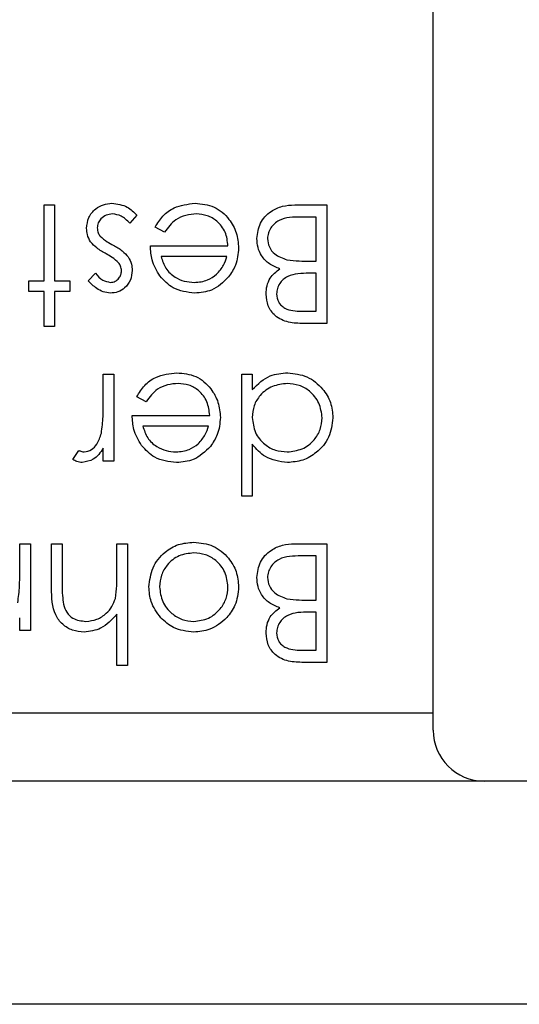
# Model space of a CAD drawing. Units: millimetres. Extents: x 105 to 4150, y 50 to 2920.
# Drawn here: x 2697 to 2712, y 1353 to 1382 of the extents above; entities that cross this region are included whole.
import ezdxf

# ---------------------------------------------------------------- set-up
doc = ezdxf.new("R2010")
doc.units = ezdxf.units.MM
doc.header["$LTSCALE"] = 10

msp = doc.modelspace()

# ---------------------------------------------------------------- linework, layer by layer
at = {"color": 7, "linetype": 'Continuous', "lineweight": 25}
for p, q in [((2709.14, 1361.331), (2709.14, 1464.831)), ((2697.652, 1376.831), (2697.966, 1376.831)), ((2697.652, 1374.587), (2697.652, 1376.831)), ((2697.966, 1376.831), (2697.966, 1374.587)), ((2705.052, 1376.831), (2705.999, 1376.831)), ((2705.999, 1376.831), (2705.999, 1373.331)), ((2700.39, 1376.529), (2700.181, 1376.292)), ((2705.684, 1376.472), (2705.237, 1376.472)), ((2705.684, 1375.17), (2705.684, 1376.472)), ((2701.207, 1376.023), (2700.928, 1376.17)), ((2700.793, 1375.619), (2703.082, 1375.619)), ((2703.049, 1375.305), (2701.108, 1375.305)), ((2705.476, 1375.17), (2705.684, 1375.17)), ((2698.954, 1374.592), (2699.167, 1374.812)), ((2705.684, 1374.812), (2705.473, 1374.812)), ((2705.684, 1373.69), (2705.684, 1374.812)), ((2697.204, 1374.273), (2697.204, 1374.587)), ((2697.204, 1374.587), (2697.652, 1374.587)), ((2697.966, 1374.587), (2698.415, 1374.587)), ((2698.415, 1374.587), (2698.415, 1374.273)), ((2697.652, 1374.273), (2697.204, 1374.273)), ((2697.652, 1373.241), (2697.652, 1374.273)), ((2698.415, 1374.273), (2697.966, 1374.273)), ((2697.966, 1374.273), (2697.966, 1373.241)), ((2705.258, 1373.69), (2705.684, 1373.69)), ((2697.966, 1373.241), (2697.652, 1373.241)), ((2705.999, 1373.331), (2705.316, 1373.331)), ((2699.402, 1370.971), (2699.402, 1371.831)), ((2699.402, 1371.831), (2699.716, 1371.831)), ((2699.716, 1371.831), (2699.716, 1369.273)), ((2703.486, 1368.241), (2703.486, 1371.831)), ((2703.486, 1371.831), (2703.8, 1371.831)), ((2703.8, 1371.831), (2703.8, 1371.388)), ((2700.669, 1371.023), (2700.39, 1371.17)), ((2700.255, 1370.619), (2702.543, 1370.619)), ((2702.51, 1370.305), (2700.569, 1370.305)), ((2703.8, 1369.768), (2703.8, 1368.241)), ((2698.505, 1369.316), (2698.677, 1369.588)), ((2699.402, 1369.273), (2699.402, 1369.65)), ((2699.716, 1369.273), (2699.402, 1369.273)), ((2703.8, 1368.241), (2703.486, 1368.241)), ((2696.934, 1365.971), (2696.934, 1366.831)), ((2696.934, 1366.831), (2697.249, 1366.831)), ((2697.249, 1366.831), (2697.249, 1364.273)), ((2697.877, 1365.525), (2697.877, 1366.831)), ((2697.877, 1366.831), (2698.191, 1366.831)), ((2698.191, 1366.831), (2698.191, 1365.628)), ((2699.806, 1365.906), (2699.806, 1366.831)), ((2699.806, 1366.831), (2700.12, 1366.831)), ((2700.12, 1366.831), (2700.12, 1363.241)), ((2705.052, 1366.831), (2705.999, 1366.831)), ((2705.999, 1366.831), (2705.999, 1363.331)), ((2705.684, 1366.472), (2705.237, 1366.472)), ((2705.684, 1365.17), (2705.684, 1366.472)), ((2705.476, 1365.17), (2705.684, 1365.17)), ((2699.806, 1363.241), (2699.806, 1364.756)), ((2705.684, 1364.812), (2705.473, 1364.812)), ((2705.684, 1363.69), (2705.684, 1364.812)), ((2696.934, 1364.273), (2696.934, 1364.65)), ((2697.249, 1364.273), (2696.934, 1364.273)), ((2705.258, 1363.69), (2705.684, 1363.69)), ((2705.999, 1363.331), (2705.316, 1363.331)), ((2700.12, 1363.241), (2699.806, 1363.241)), ((2709.14, 1361.831), (2651.64, 1361.831)), ((2710.64, 1359.831), (2590.64, 1359.831)), ((2752.64, 1359.831), (2710.64, 1359.831)), ((2754.64, 1353.244), (2546.64, 1353.244))]:
    msp.add_line(p, q, dxfattribs=at)
msp.add_arc((2710.64, 1361.331), 1.5, 180, 270, dxfattribs=at)
for points, knots in [([(2698.909, 1376.137), (2698.921, 1376.247), (2698.947, 1376.467), (2699.15, 1376.711), (2699.399, 1376.855), (2699.572, 1376.869), (2699.658, 1376.876)], [0, 0, 0, 0, 0.279547, 0.559228, 0.779499, 1, 1, 1, 1]), ([(2699.658, 1376.876), (2699.817, 1376.855), (2700.101, 1376.819), (2700.301, 1376.618), (2700.39, 1376.529)], [0, 0, 0, 0, 0.559312, 1, 1, 1, 1]), ([(2700.928, 1376.17), (2700.999, 1376.285), (2701.142, 1376.517), (2701.544, 1376.814), (2701.895, 1376.852), (2702.109, 1376.876)], [0, 0, 0, 0, 0.280958, 0.561392, 1, 1, 1, 1]), ([(2702.109, 1376.876), (2702.304, 1376.858), (2702.693, 1376.823), (2703.111, 1376.45), (2703.355, 1376.013), (2703.382, 1375.71), (2703.396, 1375.559)], [0, 0, 0, 0, 0.279871, 0.558816, 0.779433, 1, 1, 1, 1]), ([(2703.934, 1375.837), (2703.955, 1375.994), (2703.997, 1376.308), (2704.311, 1376.641), (2704.682, 1376.81), (2704.929, 1376.824), (2705.052, 1376.831)], [0, 0, 0, 0, 0.27916, 0.558627, 0.779041, 1, 1, 1, 1]), ([(2699.674, 1376.562), (2699.611, 1376.555), (2699.484, 1376.542), (2699.337, 1376.435), (2699.239, 1376.3), (2699.228, 1376.2), (2699.223, 1376.15)], [0, 0, 0, 0, 0.279989, 0.559776, 0.779975, 1, 1, 1, 1]), ([(2700.181, 1376.292), (2700.102, 1376.373), (2699.96, 1376.518), (2699.762, 1376.548), (2699.674, 1376.562)], [0, 0, 0, 0, 0.56081, 1, 1, 1, 1]), ([(2702.149, 1376.562), (2702.043, 1376.553), (2701.831, 1376.535), (2701.472, 1376.383), (2701.307, 1376.159), (2701.207, 1376.023)], [0, 0, 0, 0, 0.280544, 0.561013, 1, 1, 1, 1]), ([(2703.082, 1375.619), (2703.066, 1375.758), (2703.034, 1376.035), (2702.786, 1376.348), (2702.476, 1376.535), (2702.258, 1376.553), (2702.149, 1376.562)], [0, 0, 0, 0, 0.279922, 0.559348, 0.779532, 1, 1, 1, 1]), ([(2705.237, 1376.472), (2705.009, 1376.471), (2704.666, 1376.471), (2704.363, 1376.203), (2704.263, 1376.003), (2704.253, 1375.893), (2704.249, 1375.837)], [0, 0, 0, 0, 0.499381, 0.748788, 0.874418, 1, 1, 1, 1]), ([(2699.028, 1375.741), (2698.99, 1375.81), (2698.921, 1375.934), (2698.912, 1376.075), (2698.909, 1376.137)], [0, 0, 0, 0, 0.559562, 1, 1, 1, 1]), ([(2699.223, 1376.15), (2699.228, 1376.1), (2699.236, 1376.011), (2699.287, 1375.938), (2699.309, 1375.906)], [0, 0, 0, 0, 0.559691, 1, 1, 1, 1]), ([(2699.309, 1375.906), (2699.376, 1375.849), (2699.496, 1375.747), (2699.635, 1375.674), (2699.697, 1375.642)], [0, 0, 0, 0, 0.559072, 1, 1, 1, 1]), ([(2704.608, 1374.943), (2704.503, 1374.985), (2704.294, 1375.07), (2704.073, 1375.304), (2703.953, 1375.572), (2703.941, 1375.749), (2703.934, 1375.837)], [0, 0, 0, 0, 0.280381, 0.559607, 0.779732, 1, 1, 1, 1]), ([(2704.249, 1375.837), (2704.259, 1375.751), (2704.28, 1375.58), (2704.482, 1375.33), (2704.693, 1375.257), (2704.821, 1375.212)], [0, 0, 0, 0, 0.279988, 0.560447, 1, 1, 1, 1]), ([(2699.489, 1375.382), (2699.392, 1375.436), (2699.219, 1375.532), (2699.086, 1375.677), (2699.028, 1375.741)], [0, 0, 0, 0, 0.560653, 1, 1, 1, 1]), ([(2699.697, 1375.642), (2699.79, 1375.59), (2699.956, 1375.498), (2700.082, 1375.356), (2700.138, 1375.293)], [0, 0, 0, 0, 0.560675, 1, 1, 1, 1]), ([(2701.072, 1374.732), (2700.981, 1374.885), (2700.818, 1375.161), (2700.801, 1375.479), (2700.793, 1375.619)], [0, 0, 0, 0, 0.558874, 1, 1, 1, 1]), ([(2703.396, 1375.559), (2703.38, 1375.385), (2703.353, 1375.075), (2703.178, 1374.818), (2703.101, 1374.705)], [0, 0, 0, 0, 0.559439, 1, 1, 1, 1]), ([(2699.854, 1375.119), (2699.792, 1375.176), (2699.68, 1375.278), (2699.547, 1375.35), (2699.489, 1375.382)], [0, 0, 0, 0, 0.558976, 1, 1, 1, 1]), ([(2700.138, 1375.293), (2700.176, 1375.224), (2700.244, 1375.101), (2700.252, 1374.961), (2700.255, 1374.899)], [0, 0, 0, 0, 0.559582, 1, 1, 1, 1]), ([(2701.108, 1375.305), (2701.146, 1375.184), (2701.222, 1374.942), (2701.491, 1374.699), (2701.789, 1374.566), (2701.987, 1374.55), (2702.086, 1374.542)], [0, 0, 0, 0, 0.280185, 0.559237, 0.779622, 1, 1, 1, 1]), ([(2702.745, 1374.782), (2702.821, 1374.868), (2702.958, 1375.023), (2703.021, 1375.219), (2703.049, 1375.305)], [0, 0, 0, 0, 0.558789, 1, 1, 1, 1]), ([(2704.821, 1375.212), (2704.943, 1375.197), (2705.161, 1375.17), (2705.38, 1375.17), (2705.476, 1375.17)], [0, 0, 0, 0, 0.55973, 1, 1, 1, 1]), ([(2699.941, 1374.887), (2699.935, 1374.934), (2699.925, 1375.019), (2699.876, 1375.088), (2699.854, 1375.119)], [0, 0, 0, 0, 0.559064, 1, 1, 1, 1]), ([(2704.204, 1374.198), (2704.21, 1374.281), (2704.222, 1374.446), (2704.336, 1374.727), (2704.505, 1374.861), (2704.608, 1374.943)], [0, 0, 0, 0, 0.2809167, 0.5615018, 1, 1, 1, 1]), ([(2699.167, 1374.812), (2699.234, 1374.734), (2699.354, 1374.597), (2699.531, 1374.559), (2699.609, 1374.542)], [0, 0, 0, 0, 0.562109, 1, 1, 1, 1]), ([(2700.255, 1374.899), (2700.246, 1374.801), (2700.227, 1374.606), (2700.056, 1374.381), (2699.839, 1374.247), (2699.685, 1374.234), (2699.609, 1374.228)], [0, 0, 0, 0, 0.279912, 0.559496, 0.779621, 1, 1, 1, 1]), ([(2699.609, 1374.542), (2699.658, 1374.549), (2699.758, 1374.562), (2699.863, 1374.659), (2699.93, 1374.769), (2699.937, 1374.847), (2699.941, 1374.887)], [0, 0, 0, 0, 0.27924, 0.559033, 0.779542, 1, 1, 1, 1]), ([(2702.102, 1374.228), (2701.874, 1374.255), (2701.468, 1374.302), (2701.193, 1374.6), (2701.072, 1374.732)], [0, 0, 0, 0, 0.558922, 1, 1, 1, 1]), ([(2702.086, 1374.542), (2702.221, 1374.554), (2702.464, 1374.575), (2702.659, 1374.719), (2702.745, 1374.782)], [0, 0, 0, 0, 0.559421, 1, 1, 1, 1]), ([(2703.101, 1374.705), (2702.944, 1374.55), (2702.663, 1374.274), (2702.274, 1374.242), (2702.102, 1374.228)], [0, 0, 0, 0, 0.558578, 1, 1, 1, 1]), ([(2705.473, 1374.812), (2705.253, 1374.811), (2704.978, 1374.811), (2704.708, 1374.633), (2704.601, 1374.512), (2704.531, 1374.364), (2704.522, 1374.258), (2704.518, 1374.204)], [0, 0, 0, 0, 0.498633, 0.624059, 0.74944, 0.874742, 1, 1, 1, 1]), ([(2699.609, 1374.228), (2699.537, 1374.236), (2699.393, 1374.252), (2699.165, 1374.382), (2699.034, 1374.512), (2698.954, 1374.592)], [0, 0, 0, 0, 0.2795628, 0.5597459, 1, 1, 1, 1]), ([(2705.316, 1373.331), (2705.166, 1373.334), (2704.867, 1373.34), (2704.473, 1373.519), (2704.243, 1373.846), (2704.217, 1374.081), (2704.204, 1374.198)], [0, 0, 0, 0, 0.28132, 0.559919, 0.779944, 1, 1, 1, 1]), ([(2704.518, 1374.204), (2704.528, 1374.118), (2704.543, 1373.988), (2704.654, 1373.855), (2704.863, 1373.705), (2705.083, 1373.697), (2705.258, 1373.69)], [0, 0, 0, 0, 0.249297, 0.374917, 0.500649, 1, 1, 1, 1]), ([(2700.39, 1371.17), (2700.461, 1371.285), (2700.603, 1371.517), (2701.006, 1371.814), (2701.357, 1371.852), (2701.571, 1371.876)], [0, 0, 0, 0, 0.280959, 0.561393, 1, 1, 1, 1]), ([(2701.571, 1371.876), (2701.766, 1371.858), (2702.154, 1371.823), (2702.572, 1371.45), (2702.816, 1371.013), (2702.844, 1370.71), (2702.858, 1370.559)], [0, 0, 0, 0, 0.279873, 0.558839, 0.779431, 1, 1, 1, 1]), ([(2703.8, 1371.388), (2703.965, 1371.546), (2704.262, 1371.828), (2704.666, 1371.861), (2704.844, 1371.876)], [0, 0, 0, 0, 0.558754, 1, 1, 1, 1]), ([(2704.844, 1371.876), (2705.041, 1371.853), (2705.434, 1371.807), (2705.869, 1371.444), (2706.138, 1371.008), (2706.165, 1370.699), (2706.178, 1370.545)], [0, 0, 0, 0, 0.279579, 0.559355, 0.779603, 1, 1, 1, 1]), ([(2701.61, 1371.562), (2701.504, 1371.553), (2701.293, 1371.535), (2700.934, 1371.383), (2700.769, 1371.159), (2700.669, 1371.023)], [0, 0, 0, 0, 0.280542, 0.561013, 1, 1, 1, 1]), ([(2702.543, 1370.619), (2702.527, 1370.758), (2702.495, 1371.035), (2702.247, 1371.348), (2701.937, 1371.535), (2701.719, 1371.553), (2701.61, 1371.562)], [0, 0, 0, 0, 0.279913, 0.559362, 0.779538, 1, 1, 1, 1]), ([(2704.833, 1371.562), (2704.683, 1371.543), (2704.384, 1371.507), (2704.034, 1371.251), (2703.83, 1370.912), (2703.81, 1370.676), (2703.8, 1370.557)], [0, 0, 0, 0, 0.279818, 0.55941, 0.77955, 1, 1, 1, 1]), ([(2705.864, 1370.548), (2705.842, 1370.698), (2705.799, 1370.996), (2705.525, 1371.33), (2705.186, 1371.527), (2704.951, 1371.55), (2704.833, 1371.562)], [0, 0, 0, 0, 0.2794186, 0.5591102, 0.7795524, 1, 1, 1, 1]), ([(2699.346, 1370.093), (2699.367, 1370.257), (2699.404, 1370.548), (2699.403, 1370.842), (2699.402, 1370.971)], [0, 0, 0, 0, 0.559684, 1, 1, 1, 1]), ([(2700.533, 1369.732), (2700.442, 1369.885), (2700.279, 1370.161), (2700.262, 1370.479), (2700.255, 1370.619)], [0, 0, 0, 0, 0.558909, 1, 1, 1, 1]), ([(2700.569, 1370.305), (2700.607, 1370.184), (2700.683, 1369.942), (2700.953, 1369.699), (2701.251, 1369.566), (2701.448, 1369.55), (2701.547, 1369.542)], [0, 0, 0, 0, 0.280185, 0.559236, 0.779622, 1, 1, 1, 1]), ([(2702.206, 1369.782), (2702.282, 1369.869), (2702.419, 1370.023), (2702.482, 1370.219), (2702.51, 1370.305)], [0, 0, 0, 0, 0.55879, 1, 1, 1, 1]), ([(2702.858, 1370.559), (2702.842, 1370.385), (2702.814, 1370.075), (2702.64, 1369.818), (2702.563, 1369.705)], [0, 0, 0, 0, 0.559439, 1, 1, 1, 1]), ([(2703.8, 1370.557), (2703.817, 1370.406), (2703.85, 1370.103), (2704.132, 1369.768), (2704.474, 1369.571), (2704.711, 1369.552), (2704.83, 1369.542)], [0, 0, 0, 0, 0.279645, 0.559218, 0.7795, 1, 1, 1, 1]), ([(2704.83, 1369.542), (2704.98, 1369.56), (2705.28, 1369.595), (2705.621, 1369.861), (2705.826, 1370.195), (2705.851, 1370.431), (2705.864, 1370.548)], [0, 0, 0, 0, 0.2797473, 0.5592704, 0.7797178, 1, 1, 1, 1]), ([(2706.178, 1370.545), (2706.154, 1370.349), (2706.105, 1369.956), (2705.734, 1369.531), (2705.297, 1369.267), (2704.989, 1369.241), (2704.835, 1369.228)], [0, 0, 0, 0, 0.279427, 0.559222, 0.779554, 1, 1, 1, 1]), ([(2698.838, 1369.542), (2698.912, 1369.558), (2699.061, 1369.59), (2699.251, 1369.797), (2699.31, 1369.981), (2699.346, 1370.093)], [0, 0, 0, 0, 0.278379, 0.558797, 1, 1, 1, 1]), ([(2701.563, 1369.228), (2701.336, 1369.255), (2700.929, 1369.302), (2700.654, 1369.6), (2700.533, 1369.732)], [0, 0, 0, 0, 0.558922, 1, 1, 1, 1]), ([(2701.547, 1369.542), (2701.683, 1369.554), (2701.926, 1369.575), (2702.12, 1369.719), (2702.206, 1369.782)], [0, 0, 0, 0, 0.559423, 1, 1, 1, 1]), ([(2702.563, 1369.705), (2702.406, 1369.55), (2702.125, 1369.274), (2701.735, 1369.242), (2701.563, 1369.228)], [0, 0, 0, 0, 0.55858, 1, 1, 1, 1]), ([(2704.835, 1369.228), (2704.603, 1369.26), (2704.189, 1369.316), (2703.919, 1369.629), (2703.8, 1369.768)], [0, 0, 0, 0, 0.558431, 1, 1, 1, 1]), ([(2698.677, 1369.588), (2698.706, 1369.575), (2698.757, 1369.551), (2698.813, 1369.545), (2698.838, 1369.542)], [0, 0, 0, 0, 0.560397, 1, 1, 1, 1]), ([(2699.402, 1369.65), (2699.315, 1369.524), (2699.158, 1369.301), (2698.894, 1369.251), (2698.778, 1369.228)], [0, 0, 0, 0, 0.5613597, 1, 1, 1, 1]), ([(2698.778, 1369.228), (2698.724, 1369.235), (2698.627, 1369.246), (2698.542, 1369.295), (2698.505, 1369.316)], [0, 0, 0, 0, 0.559272, 1, 1, 1, 1]), ([(2700.749, 1365.559), (2700.773, 1365.753), (2700.821, 1366.143), (2701.173, 1366.579), (2701.611, 1366.84), (2701.917, 1366.864), (2702.071, 1366.876)], [0, 0, 0, 0, 0.27951, 0.559384, 0.779518, 1, 1, 1, 1]), ([(2702.071, 1366.876), (2702.267, 1366.856), (2702.659, 1366.817), (2703.09, 1366.453), (2703.354, 1366.019), (2703.382, 1365.712), (2703.396, 1365.559)], [0, 0, 0, 0, 0.279775, 0.559198, 0.779593, 1, 1, 1, 1]), ([(2703.934, 1365.837), (2703.955, 1365.994), (2703.997, 1366.308), (2704.311, 1366.641), (2704.682, 1366.81), (2704.929, 1366.824), (2705.052, 1366.831)], [0, 0, 0, 0, 0.279131, 0.558603, 0.779037, 1, 1, 1, 1]), ([(2702.072, 1366.562), (2701.924, 1366.545), (2701.627, 1366.511), (2701.292, 1366.244), (2701.097, 1365.91), (2701.074, 1365.677), (2701.063, 1365.561)], [0, 0, 0, 0, 0.2797662, 0.5591688, 0.7796286, 1, 1, 1, 1]), ([(2703.082, 1365.561), (2703.063, 1365.709), (2703.026, 1366.004), (2702.758, 1366.339), (2702.421, 1366.53), (2702.189, 1366.551), (2702.072, 1366.562)], [0, 0, 0, 0, 0.279593, 0.559156, 0.779533, 1, 1, 1, 1]), ([(2705.237, 1366.472), (2705.009, 1366.471), (2704.666, 1366.471), (2704.363, 1366.203), (2704.263, 1366.003), (2704.253, 1365.893), (2704.249, 1365.837)], [0, 0, 0, 0, 0.499381, 0.748788, 0.874418, 1, 1, 1, 1]), ([(2696.878, 1365.093), (2696.899, 1365.257), (2696.936, 1365.548), (2696.935, 1365.842), (2696.934, 1365.971)], [0, 0, 0, 0, 0.559684, 1, 1, 1, 1]), ([(2698.191, 1365.628), (2698.19, 1365.518), (2698.189, 1365.324), (2698.216, 1365.131), (2698.227, 1365.046)], [0, 0, 0, 0, 0.560277, 1, 1, 1, 1]), ([(2699.758, 1365.22), (2699.775, 1365.347), (2699.807, 1365.575), (2699.806, 1365.805), (2699.806, 1365.906)], [0, 0, 0, 0, 0.5596189, 1, 1, 1, 1]), ([(2704.608, 1364.943), (2704.503, 1364.985), (2704.294, 1365.07), (2704.073, 1365.304), (2703.953, 1365.572), (2703.941, 1365.749), (2703.934, 1365.837)], [0, 0, 0, 0, 0.280381, 0.559607, 0.779732, 1, 1, 1, 1]), ([(2704.249, 1365.837), (2704.259, 1365.752), (2704.28, 1365.58), (2704.482, 1365.33), (2704.693, 1365.257), (2704.821, 1365.212)], [0, 0, 0, 0, 0.279988, 0.560447, 1, 1, 1, 1]), ([(2698.833, 1364.228), (2698.718, 1364.238), (2698.489, 1364.258), (2698.188, 1364.442), (2697.882, 1364.851), (2697.879, 1365.247), (2697.877, 1365.525)], [0, 0, 0, 0, 0.187012, 0.37387, 0.560615, 1, 1, 1, 1]), ([(2701.099, 1364.65), (2700.986, 1364.802), (2700.784, 1365.074), (2700.759, 1365.411), (2700.749, 1365.559)], [0, 0, 0, 0, 0.559212, 1, 1, 1, 1]), ([(2701.063, 1365.561), (2701.08, 1365.411), (2701.115, 1365.112), (2701.391, 1364.783), (2701.72, 1364.575), (2701.955, 1364.553), (2702.072, 1364.542)], [0, 0, 0, 0, 0.279584, 0.559369, 0.779652, 1, 1, 1, 1]), ([(2702.072, 1364.542), (2702.222, 1364.561), (2702.521, 1364.597), (2702.848, 1364.876), (2703.051, 1365.208), (2703.072, 1365.443), (2703.082, 1365.561)], [0, 0, 0, 0, 0.279471, 0.559272, 0.779563, 1, 1, 1, 1]), ([(2703.396, 1365.559), (2703.377, 1365.37), (2703.344, 1365.033), (2703.137, 1364.768), (2703.045, 1364.652)], [0, 0, 0, 0, 0.559309, 1, 1, 1, 1]), ([(2698.227, 1365.046), (2698.253, 1364.965), (2698.305, 1364.803), (2698.531, 1364.578), (2698.753, 1364.556), (2698.888, 1364.542)], [0, 0, 0, 0, 0.2812978, 0.5614701, 1, 1, 1, 1]), ([(2698.888, 1364.542), (2698.999, 1364.554), (2699.221, 1364.577), (2699.481, 1364.757), (2699.67, 1364.973), (2699.729, 1365.137), (2699.758, 1365.22)], [0, 0, 0, 0, 0.279541, 0.559371, 0.779686, 1, 1, 1, 1]), ([(2704.821, 1365.212), (2704.943, 1365.197), (2705.161, 1365.17), (2705.38, 1365.17), (2705.476, 1365.17)], [0, 0, 0, 0, 0.55973, 1, 1, 1, 1]), ([(2699.806, 1364.756), (2699.658, 1364.592), (2699.392, 1364.299), (2699.004, 1364.25), (2698.833, 1364.228)], [0, 0, 0, 0, 0.559923, 1, 1, 1, 1]), ([(2704.204, 1364.198), (2704.21, 1364.281), (2704.222, 1364.446), (2704.336, 1364.727), (2704.505, 1364.861), (2704.608, 1364.943)], [0, 0, 0, 0, 0.280851, 0.5615, 1, 1, 1, 1]), ([(2705.473, 1364.812), (2705.253, 1364.811), (2704.978, 1364.811), (2704.708, 1364.633), (2704.601, 1364.512), (2704.531, 1364.365), (2704.522, 1364.258), (2704.518, 1364.204)], [0, 0, 0, 0, 0.498654, 0.624083, 0.749433, 0.874738, 1, 1, 1, 1]), ([(2702.071, 1364.228), (2701.863, 1364.25), (2701.492, 1364.289), (2701.219, 1364.539), (2701.099, 1364.65)], [0, 0, 0, 0, 0.559198, 1, 1, 1, 1]), ([(2703.045, 1364.652), (2702.887, 1364.515), (2702.605, 1364.269), (2702.234, 1364.241), (2702.071, 1364.228)], [0, 0, 0, 0, 0.558867, 1, 1, 1, 1]), ([(2705.316, 1363.331), (2705.166, 1363.334), (2704.867, 1363.34), (2704.473, 1363.519), (2704.243, 1363.846), (2704.217, 1364.081), (2704.204, 1364.198)], [0, 0, 0, 0, 0.281322, 0.559921, 0.779944, 1, 1, 1, 1]), ([(2704.518, 1364.204), (2704.528, 1364.118), (2704.543, 1363.988), (2704.653, 1363.855), (2704.863, 1363.705), (2705.083, 1363.697), (2705.258, 1363.69)], [0, 0, 0, 0, 0.249294, 0.374959, 0.500655, 1, 1, 1, 1])]:
    msp.add_open_spline(points, degree=3, knots=knots, dxfattribs=at)

doc.saveas('drawing.dxf')
